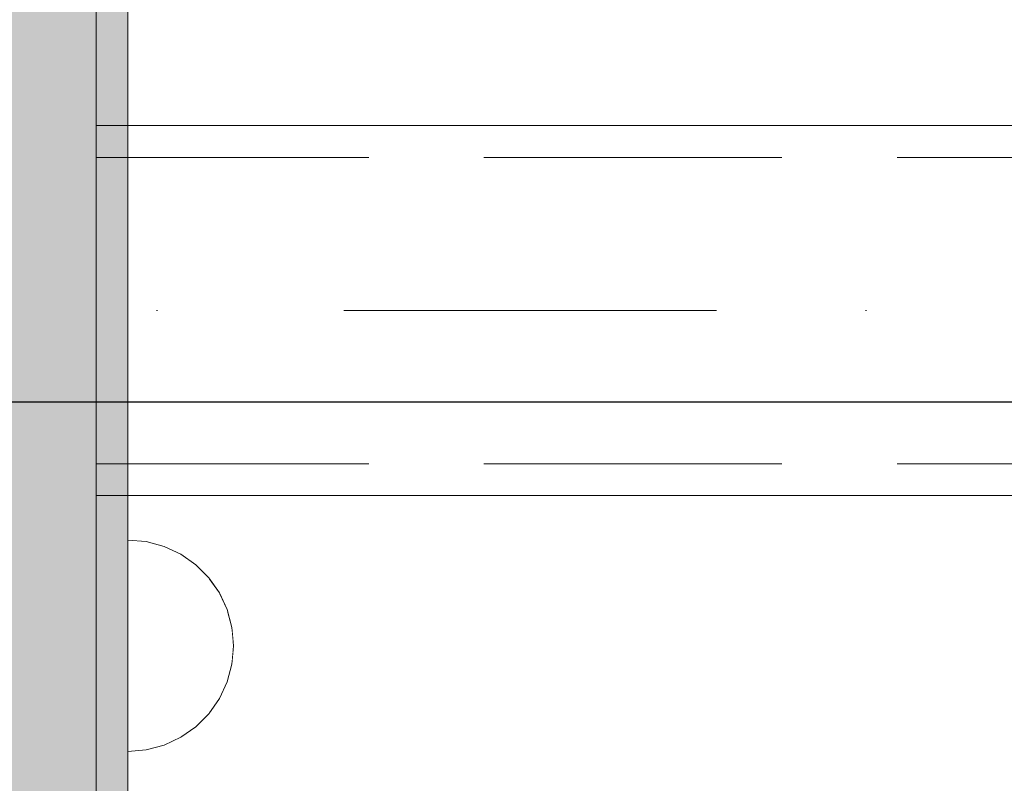
# Model space of a CAD drawing. Units: millimetres. Extents: x -2499 to 30162, y 11490 to 26590.
# Drawn here: x 23658 to 23751, y 22980 to 23052 of the extents above; entities that cross this region are included whole.
import ezdxf

# ---------------------------------------------------------------- set-up
doc = ezdxf.new("R2010")
doc.units = ezdxf.units.MM
doc.header["$MEASUREMENT"] = 0
doc.set_wipeout_variables(frame=1)
for name, pattern in [('Dot & Dashed', [67.027776, 35.277777, -17.638888, 0, -14.111111]), ('Hidden Line', [39.122222, 28.222222, -10.9]), ('Wipeout_Contour', [1000, 0, -1000])]:
    doc.linetypes.add(name, pattern=pattern)
doc.layers.add('0_Pen_No__1', color=7, linetype='Continuous', lineweight=30)
doc.layers.add('A-DIMS_Pen_No__1', color=7, linetype='Continuous', lineweight=30)
for name, color, linetype, lineweight, true_color in [('0_Pen_No__4', 7, 'Continuous', 5, 0x783c00), ('0_Pen_No__64', 7, 'Continuous', 5, 0x636300), ('d_izmeri 0.09_Pen_No__2', 7, 'Continuous', 5, 0x747474), ('d_izmeri 0.09_Pen_No__65', 7, 'Continuous', 5, 0x636300)]:
    doc.layers.add(name, color=color, linetype=linetype, lineweight=lineweight, true_color=true_color)
doc.layers.add('A-DIMS', color=7, linetype='Continuous')
doc.layers.add('d_izmeri 0.09', color=7, linetype='Continuous')
doc.styles.add('GENERATED_STYLE_1', font='Tahoma_1.ttf')
doc.dimstyles.new('GENERATED_STYLE__2', dxfattribs={"dimtxt": 200, "dimasz": 95, "dimexe": 0.18, "dimexo": 10000, "dimgap": 0.09, "dimtad": 1, "dimtih": 1, "dimtoh": 1, "dimdec": 0, "dimzin": 0, "dimdsep": 46, "dimtxsty": 'GENERATED_STYLE_1', "dimblk": 'ARROWHEAD_6', "dimblk1": 'ARROWHEAD_6', "dimblk2": 'ARROWHEAD_6', "dimcen": 0.09, "dimclrd": 7, "dimclre": 7, "dimclrt": 7, "dimadec": 0, "dimazin": 0, "dimtfac": 1, "dimtdec": 4, "dimtmove": 0, "dimatfit": 3, "dimfxl": 1, "dimtolj": 1, "dimtzin": 0, "dimarcsym": 0})

# ---------------------------------------------------------------- blocks, each defined once
blk = doc.blocks.new('JK1_dzelens')
at = {"layer": '0_Pen_No__1', "linetype": 'Continuous'}
blk.add_line((1204.35, 1238.8), (122.893, 1238.8), dxfattribs=at)
blk = doc.blocks.new('Tube 10_2')
at = {"layer": '0_Pen_No__4', "linetype": 'Continuous'}
for p, q in [((730, 17.5), (0, 17.5)), ((730, -17.5), (730, 17.5)), ((0, -17.5), (730, -17.5))]:
    blk.add_line(p, q, dxfattribs=at)
at = {"layer": '0_Pen_No__4', "linetype": 'Hidden Line'}
for p, q in [((0, 14.5), (730, 14.5)), ((0, -14.5), (730, -14.5))]:
    blk.add_line(p, q, dxfattribs=at)
at = {"layer": '0_Pen_No__64', "linetype": 'Dot & Dashed'}
blk.add_line((0, 0), (730, 0), dxfattribs=at)
blk = doc.blocks.new('KE380_deelis')
at = {"layer": 'd_izmeri 0.09_Pen_No__65', "linetype": 'Continuous'}
blk.add_hatch(color=256, dxfattribs=at).paths.add_polyline_path([(400, 0), (400, 46), (-400, 46), (-400, 0)])
blk.add_line((-361.73, 0), (400, 0), dxfattribs=at)
blk = doc.blocks.new('ME_det')
at = {"layer": 'd_izmeri 0.09_Pen_No__2', "linetype": 'Continuous'}
blk.add_hatch(color=256, dxfattribs=at).paths.add_polyline_path([(47.934, 0), (47.934, 3), (-48.016, 3), (-48.016, 0)])
for p, q in [((-48.016, 3), (-47.751, 3)), ((-48.016, 0), (-48.016, 3)), ((-47.751, 3), (-46.964, 3)), ((-46.964, 3), (-45.672, 3)), ((-45.672, 3), (-43.91, 3)), ((-43.91, 3), (-41.719, 3)), ((-41.719, 3), (-41.012, 3)), ((-41.012, 3), (-38.141, 3)), ((-38.141, 3), (-34.895, 3)), ((-34.895, 3), (-31.373, 3)), ((-31.373, 3), (-27.683, 3)), ((-27.683, 3), (-23.935, 3)), ((-23.935, 3), (-20.244, 3)), ((-20.244, 3), (-16.722, 3)), ((-16.722, 3), (-13.477, 3)), ((-13.477, 3), (-10.606, 3)), ((-10.606, 3), (41.72, 3)), ((41.72, 3), (44.128, 3)), ((44.128, 3), (46.002, 3)), ((46.002, 3), (47.283, 3)), ((47.283, 3), (47.934, 3)), ((47.934, 0), (47.934, 3)), ((-10.606, 0), (41.72, 0)), ((41.72, 0), (44.128, 0)), ((44.128, 0), (46.002, 0)), ((46.002, 0), (47.283, 0)), ((47.283, 0), (47.934, 0)), ((-48.016, 0), (-47.751, 0)), ((-47.751, 0), (-46.964, 0)), ((-46.964, 0), (-45.672, 0)), ((-45.672, 0), (-43.91, 0)), ((-43.91, 0), (-41.719, 0)), ((-41.719, 0), (-41.012, 0)), ((-41.012, 0), (-38.141, 0)), ((-38.141, 0), (-34.895, 0)), ((-34.895, 0), (-31.373, 0)), ((-31.373, 0), (-27.683, 0)), ((-27.683, 0), (-23.935, 0)), ((-23.935, 0), (-20.244, 0)), ((-20.244, 0), (-16.722, 0)), ((-16.722, 0), (-13.477, 0)), ((-13.477, 0), (-10.606, 0))]:
    blk.add_line(p, q, dxfattribs=at)
blk = doc.blocks.new('Semisphere 12_3')
at = {"color": 254, "linetype": 'Wipeout_Contour', "lineweight": 0, "ltscale": 30.223318}
blk.add_wipeout([(-9.848, 0), (-10, 0), (-9.848, -0.302)], dxfattribs=at)
at = {"color": 254, "linetype": 'Wipeout_Contour', "lineweight": 0, "ltscale": 30.222232}
blk.add_wipeout([(-9.848, 0.302), (-10, 0), (-9.848, 0)], dxfattribs=at)
at = {"color": 254, "linetype": 'Wipeout_Contour', "lineweight": 0, "ltscale": 30.227626}
blk.add_wipeout([(-9.848, 0.594), (-10, 0), (-9.848, 0.302)], dxfattribs=at)
at = {"color": 254, "linetype": 'Wipeout_Contour', "lineweight": 0, "ltscale": 30.262677}
blk.add_wipeout([(-9.848, 0.868), (-10, 0), (-9.848, 0.594)], dxfattribs=at)
at = {"color": 254, "linetype": 'Wipeout_Contour', "lineweight": 0, "ltscale": 30.310181}
blk.add_wipeout([(-9.848, 1.116), (-10, 0), (-9.848, 0.868)], dxfattribs=at)
at = {"color": 254, "linetype": 'Wipeout_Contour', "lineweight": 0, "ltscale": 30.363874}
blk.add_wipeout([(-9.848, 1.33), (-10, 0), (-9.848, 1.116)], dxfattribs=at)
at = {"color": 254, "linetype": 'Wipeout_Contour', "lineweight": 0, "ltscale": 30.417544}
blk.add_wipeout([(-9.848, 1.504), (-10, 0), (-9.848, 1.33)], dxfattribs=at)
at = {"color": 254, "linetype": 'Wipeout_Contour', "lineweight": 0, "ltscale": 30.465107}
blk.add_wipeout([(-9.848, 1.632), (-10, 0), (-9.848, 1.504)], dxfattribs=at)
at = {"color": 254, "linetype": 'Wipeout_Contour', "lineweight": 0, "ltscale": 30.501267}
blk.add_wipeout([(-9.848, 1.71), (-10, 0), (-9.848, 1.632)], dxfattribs=at)
at = {"color": 254, "linetype": 'Wipeout_Contour', "lineweight": 0, "ltscale": 30.522143}
blk.add_wipeout([(-9.848, 1.736), (-10, 0), (-9.848, 1.71)], dxfattribs=at)
at = {"color": 254, "linetype": 'Wipeout_Contour', "lineweight": 0, "ltscale": 30.521774}
blk.add_wipeout([(-9.848, -1.71), (-10, 0), (-9.848, -1.736)], dxfattribs=at)
at = {"color": 254, "linetype": 'Wipeout_Contour', "lineweight": 0, "ltscale": 30.500221}
blk.add_wipeout([(-9.848, -1.632), (-10, 0), (-9.848, -1.71)], dxfattribs=at)
at = {"color": 254, "linetype": 'Wipeout_Contour', "lineweight": 0, "ltscale": 30.463554}
blk.add_wipeout([(-9.848, -1.504), (-10, 0), (-9.848, -1.632)], dxfattribs=at)
at = {"color": 254, "linetype": 'Wipeout_Contour', "lineweight": 0, "ltscale": 30.41574}
blk.add_wipeout([(-9.848, -1.33), (-10, 0), (-9.848, -1.504)], dxfattribs=at)
at = {"color": 254, "linetype": 'Wipeout_Contour', "lineweight": 0, "ltscale": 30.36212}
blk.add_wipeout([(-9.848, -1.116), (-10, 0), (-9.848, -1.33)], dxfattribs=at)
at = {"color": 254, "linetype": 'Wipeout_Contour', "lineweight": 0, "ltscale": 30.308781}
blk.add_wipeout([(-9.848, -0.868), (-10, 0), (-9.848, -1.116)], dxfattribs=at)
at = {"color": 254, "linetype": 'Wipeout_Contour', "lineweight": 0, "ltscale": 39.996807}
blk.add_wipeout([(-9.397, -3.368), (-9.848, -1.71), (-9.848, -1.736), (-9.397, -3.42)], dxfattribs=at)
at = {"color": 254, "linetype": 'Wipeout_Contour', "lineweight": 0, "ltscale": 30.26189}
blk.add_wipeout([(-9.848, -0.594), (-10, 0), (-9.848, -0.868)], dxfattribs=at)
at = {"color": 254, "linetype": 'Wipeout_Contour', "lineweight": 0, "ltscale": 39.898981}
blk.add_wipeout([(-9.397, -3.214), (-9.848, -1.632), (-9.848, -1.71), (-9.397, -3.368)], dxfattribs=at)
at = {"color": 254, "linetype": 'Wipeout_Contour', "lineweight": 0, "ltscale": 30.227634}
blk.add_wipeout([(-9.848, -0.302), (-10, 0), (-9.848, -0.594)], dxfattribs=at)
at = {"color": 254, "linetype": 'Wipeout_Contour', "lineweight": 0, "ltscale": 39.726733}
blk.add_wipeout([(-9.397, -2.962), (-9.848, -1.504), (-9.848, -1.632), (-9.397, -3.214)], dxfattribs=at)
at = {"color": 254, "linetype": 'Wipeout_Contour', "lineweight": 0, "ltscale": 38.535491}
blk.add_wipeout([(-9.397, 0), (-9.848, 0), (-9.848, -0.302), (-9.397, -0.594)], dxfattribs=at)
at = {"color": 254, "linetype": 'Wipeout_Contour', "lineweight": 0, "ltscale": 39.498863}
blk.add_wipeout([(-9.397, -2.62), (-9.848, -1.33), (-9.848, -1.504), (-9.397, -2.962)], dxfattribs=at)
at = {"color": 254, "linetype": 'Wipeout_Contour', "lineweight": 0, "ltscale": 38.537127}
blk.add_wipeout([(-9.848, 0.302), (-9.848, 0), (-9.397, 0), (-9.397, 0.594)], dxfattribs=at)
at = {"color": 254, "linetype": 'Wipeout_Contour', "lineweight": 0, "ltscale": 39.241345}
blk.add_wipeout([(-9.848, -1.116), (-9.848, -1.33), (-9.397, -2.62), (-9.397, -2.198)], dxfattribs=at)
at = {"color": 254, "linetype": 'Wipeout_Contour', "lineweight": 0, "ltscale": 39.945744}
blk.add_wipeout([(-8.66, -4.924), (-9.397, -3.368), (-9.397, -3.42), (-8.66, -5)], dxfattribs=at)
at = {"color": 254, "linetype": 'Wipeout_Contour', "lineweight": 0, "ltscale": 38.608428}
blk.add_wipeout([(-9.848, 0.594), (-9.848, 0.302), (-9.397, 0.594), (-9.397, 1.17)], dxfattribs=at)
at = {"color": 254, "linetype": 'Wipeout_Contour', "lineweight": 0, "ltscale": 38.984694}
blk.add_wipeout([(-9.848, -0.868), (-9.848, -1.116), (-9.397, -2.198), (-9.397, -1.71)], dxfattribs=at)
at = {"color": 254, "linetype": 'Wipeout_Contour', "lineweight": 0, "ltscale": 39.710457}
blk.add_wipeout([(-8.66, -4.698), (-9.397, -3.214), (-9.397, -3.368), (-8.66, -4.924)], dxfattribs=at)
at = {"color": 254, "linetype": 'Wipeout_Contour', "lineweight": 0, "ltscale": 38.773414}
blk.add_wipeout([(-9.848, 0.868), (-9.848, 0.594), (-9.397, 1.17), (-9.397, 1.71)], dxfattribs=at)
at = {"color": 254, "linetype": 'Wipeout_Contour', "lineweight": 0, "ltscale": 38.760798}
blk.add_wipeout([(-9.397, -1.17), (-9.848, -0.594), (-9.848, -0.868), (-9.397, -1.71)], dxfattribs=at)
at = {"color": 254, "linetype": 'Wipeout_Contour', "lineweight": 0, "ltscale": 39.285755}
blk.add_wipeout([(-9.397, -2.962), (-9.397, -3.214), (-8.66, -4.698), (-8.66, -4.33)], dxfattribs=at)
at = {"color": 254, "linetype": 'Wipeout_Contour', "lineweight": 0, "ltscale": 38.999843}
blk.add_wipeout([(-9.848, 1.116), (-9.848, 0.868), (-9.397, 1.71), (-9.397, 2.198)], dxfattribs=at)
at = {"color": 254, "linetype": 'Wipeout_Contour', "lineweight": 0, "ltscale": 38.600235}
blk.add_wipeout([(-9.848, -0.302), (-9.848, -0.594), (-9.397, -1.17), (-9.397, -0.594)], dxfattribs=at)
at = {"color": 254, "linetype": 'Wipeout_Contour', "lineweight": 0, "ltscale": 38.715649}
blk.add_wipeout([(-9.397, -2.962), (-8.66, -4.33), (-8.66, -3.83), (-9.397, -2.62)], dxfattribs=at)
at = {"color": 254, "linetype": 'Wipeout_Contour', "lineweight": 0, "ltscale": 39.887606}
blk.add_wipeout([(-7.66, -6.33), (-8.66, -4.924), (-8.66, -5), (-7.66, -6.428)], dxfattribs=at)
at = {"color": 254, "linetype": 'Wipeout_Contour', "lineweight": 0, "ltscale": 39.257089}
blk.add_wipeout([(-9.848, 1.33), (-9.848, 1.116), (-9.397, 2.198), (-9.397, 2.62)], dxfattribs=at)
at = {"color": 254, "linetype": 'Wipeout_Contour', "lineweight": 0, "ltscale": 36.199238}
blk.add_wipeout([(-8.66, 0), (-9.397, 0), (-9.397, -0.594), (-8.66, -0.868)], dxfattribs=at)
at = {"color": 254, "linetype": 'Wipeout_Contour', "lineweight": 0, "ltscale": 38.06299}
blk.add_wipeout([(-8.66, -3.214), (-9.397, -2.198), (-9.397, -2.62), (-8.66, -3.83)], dxfattribs=at)
at = {"color": 254, "linetype": 'Wipeout_Contour', "lineweight": 0, "ltscale": 39.468695}
blk.add_wipeout([(-7.66, -6.04), (-8.66, -4.698), (-8.66, -4.924), (-7.66, -6.33)], dxfattribs=at)
at = {"color": 254, "linetype": 'Wipeout_Contour', "lineweight": 0, "ltscale": 39.513346}
blk.add_wipeout([(-9.397, 2.962), (-9.848, 1.504), (-9.848, 1.33), (-9.397, 2.62)], dxfattribs=at)
at = {"color": 254, "linetype": 'Wipeout_Contour', "lineweight": 0, "ltscale": 37.404428}
blk.add_wipeout([(-8.66, -2.5), (-9.397, -1.71), (-9.397, -2.198), (-8.66, -3.214)], dxfattribs=at)
at = {"color": 254, "linetype": 'Wipeout_Contour', "lineweight": 0, "ltscale": 38.69928}
blk.add_wipeout([(-8.66, -4.698), (-7.66, -6.04), (-7.66, -5.567), (-8.66, -4.33)], dxfattribs=at)
at = {"color": 254, "linetype": 'Wipeout_Contour', "lineweight": 0, "ltscale": 39.738348}
blk.add_wipeout([(-9.397, 3.214), (-9.848, 1.632), (-9.848, 1.504), (-9.397, 2.962)], dxfattribs=at)
at = {"color": 254, "linetype": 'Wipeout_Contour', "lineweight": 0, "ltscale": 36.208681}
blk.add_wipeout([(-8.66, 0.868), (-9.397, 0.594), (-9.397, 0), (-8.66, 0)], dxfattribs=at)
at = {"color": 254, "linetype": 'Wipeout_Contour', "lineweight": 0, "ltscale": 36.822946}
blk.add_wipeout([(-8.66, -1.71), (-9.397, -1.17), (-9.397, -1.71), (-8.66, -2.5)], dxfattribs=at)
at = {"color": 254, "linetype": 'Wipeout_Contour', "lineweight": 0, "ltscale": 37.651071}
blk.add_wipeout([(-7.66, -4.924), (-8.66, -3.83), (-8.66, -4.33), (-7.66, -5.567)], dxfattribs=at)
at = {"color": 254, "linetype": 'Wipeout_Contour', "lineweight": 0, "ltscale": 39.82943}
blk.add_wipeout([(-7.66, -6.428), (-6.428, -7.66), (-6.428, -7.544), (-7.66, -6.33)], dxfattribs=at)
at = {"color": 254, "linetype": 'Wipeout_Contour', "lineweight": 0, "ltscale": 39.906491}
blk.add_wipeout([(-9.397, 3.368), (-9.848, 1.71), (-9.848, 1.632), (-9.397, 3.214)], dxfattribs=at)
at = {"color": 254, "linetype": 'Wipeout_Contour', "lineweight": 0, "ltscale": 36.398384}
blk.add_wipeout([(-8.66, -0.868), (-9.397, -0.594), (-9.397, -1.17), (-8.66, -1.71)], dxfattribs=at)
at = {"color": 254, "linetype": 'Wipeout_Contour', "lineweight": 0, "ltscale": 36.431105}
blk.add_wipeout([(-7.66, -4.132), (-8.66, -3.214), (-8.66, -3.83), (-7.66, -4.924)], dxfattribs=at)
at = {"color": 254, "linetype": 'Wipeout_Contour', "lineweight": 0, "ltscale": 39.202303}
blk.add_wipeout([(-7.66, -6.04), (-7.66, -6.33), (-6.428, -7.544), (-6.428, -7.198)], dxfattribs=at)
at = {"layer": '0_Pen_No__4', "linetype": 'Continuous'}
for p, q in [((-10, 0), (-9.848, -1.736)), ((-9.848, -1.736), (-9.397, -3.42))]:
    blk.add_line(p, q, dxfattribs=at)
at = {"color": 254, "linetype": 'Wipeout_Contour', "lineweight": 0, "ltscale": 39.999414}
blk.add_wipeout([(-9.397, 3.42), (-9.848, 1.736), (-9.848, 1.71), (-9.397, 3.368)], dxfattribs=at)
at = {"color": 254, "linetype": 'Wipeout_Contour', "lineweight": 0, "ltscale": 32.788414}
blk.add_wipeout([(-8.66, 0), (-8.66, -0.868), (-7.66, -1.116), (-7.66, 0)], dxfattribs=at)
at = {"color": 254, "linetype": 'Wipeout_Contour', "lineweight": 0, "ltscale": 35.177319}
blk.add_wipeout([(-7.66, -3.214), (-8.66, -2.5), (-8.66, -3.214), (-7.66, -4.132)], dxfattribs=at)
at = {"color": 254, "linetype": 'Wipeout_Contour', "lineweight": 0, "ltscale": 38.033095}
blk.add_wipeout([(-7.66, -6.04), (-6.428, -7.198), (-6.428, -6.634), (-7.66, -5.567)], dxfattribs=at)
at = {"color": 254, "linetype": 'Wipeout_Contour', "lineweight": 0, "ltscale": 36.427528}
blk.add_wipeout([(-8.66, 1.71), (-9.397, 1.17), (-9.397, 0.594), (-8.66, 0.868)], dxfattribs=at)
at = {"color": 254, "linetype": 'Wipeout_Contour', "lineweight": 0, "ltscale": 34.048695}
blk.add_wipeout([(-8.66, -2.5), (-7.66, -3.214), (-7.66, -2.198), (-8.66, -1.71)], dxfattribs=at)
at = {"color": 254, "linetype": 'Wipeout_Contour', "lineweight": 0, "ltscale": 36.414344}
blk.add_wipeout([(-7.66, -5.567), (-6.428, -6.634), (-6.428, -5.868), (-7.66, -4.924)], dxfattribs=at)
at = {"color": 254, "linetype": 'Wipeout_Contour', "lineweight": 0, "ltscale": 39.778543}
blk.add_wipeout([(-5, -8.529), (-6.428, -7.544), (-6.428, -7.66), (-5, -8.66)], dxfattribs=at)
at = {"layer": '0_Pen_No__4', "linetype": 'Continuous'}
blk.add_line((-9.397, -3.42), (-8.66, -5), dxfattribs=at)
at = {"color": 254, "linetype": 'Wipeout_Contour', "lineweight": 0, "ltscale": 36.8648}
blk.add_wipeout([(-8.66, 2.5), (-9.397, 1.71), (-9.397, 1.17), (-8.66, 1.71)], dxfattribs=at)
at = {"color": 254, "linetype": 'Wipeout_Contour', "lineweight": 0, "ltscale": 33.206735}
blk.add_wipeout([(-7.66, -1.116), (-8.66, -0.868), (-8.66, -1.71), (-7.66, -2.198)], dxfattribs=at)
at = {"color": 254, "linetype": 'Wipeout_Contour', "lineweight": 0, "ltscale": 34.491571}
blk.add_wipeout([(-7.66, -4.132), (-7.66, -4.924), (-6.428, -5.868), (-6.428, -4.924)], dxfattribs=at)
at = {"color": 254, "linetype": 'Wipeout_Contour', "lineweight": 0, "ltscale": 38.944423}
blk.add_wipeout([(-6.428, -7.544), (-5, -8.529), (-5, -8.138), (-6.428, -7.198)], dxfattribs=at)
at = {"color": 254, "linetype": 'Wipeout_Contour', "lineweight": 0, "ltscale": 37.452169}
blk.add_wipeout([(-8.66, 3.214), (-9.397, 2.198), (-9.397, 1.71), (-8.66, 2.5)], dxfattribs=at)
at = {"color": 254, "linetype": 'Wipeout_Contour', "lineweight": 0, "ltscale": 32.813081}
blk.add_wipeout([(-8.66, 0.868), (-8.66, 0), (-7.66, 0), (-7.66, 1.116)], dxfattribs=at)
at = {"color": 254, "linetype": 'Wipeout_Contour', "lineweight": 0, "ltscale": 32.465674}
blk.add_wipeout([(-6.428, -3.83), (-7.66, -3.214), (-7.66, -4.132), (-6.428, -4.924)], dxfattribs=at)
at = {"color": 254, "linetype": 'Wipeout_Contour', "lineweight": 0, "ltscale": 37.367592}
blk.add_wipeout([(-5, -7.5), (-6.428, -6.634), (-6.428, -7.198), (-5, -8.138)], dxfattribs=at)
at = {"layer": '0_Pen_No__4', "linetype": 'Continuous'}
blk.add_line((-8.66, -5), (-7.66, -6.428), dxfattribs=at)
at = {"color": 254, "linetype": 'Wipeout_Contour', "lineweight": 0, "ltscale": 38.11039}
blk.add_wipeout([(-8.66, 3.83), (-9.397, 2.62), (-9.397, 2.198), (-8.66, 3.214)], dxfattribs=at)
at = {"color": 254, "linetype": 'Wipeout_Contour', "lineweight": 0, "ltscale": 28.413796}
blk.add_wipeout([(-7.66, -1.116), (-6.428, -1.33), (-6.428, 0), (-7.66, 0)], dxfattribs=at)
at = {"color": 254, "linetype": 'Wipeout_Contour', "lineweight": 0, "ltscale": 30.590718}
blk.add_wipeout([(-7.66, -3.214), (-6.428, -3.83), (-6.428, -2.62), (-7.66, -2.198)], dxfattribs=at)
at = {"color": 254, "linetype": 'Wipeout_Contour', "lineweight": 0, "ltscale": 35.147709}
blk.add_wipeout([(-5, -6.634), (-6.428, -5.868), (-6.428, -6.634), (-5, -7.5)], dxfattribs=at)
at = {"color": 254, "linetype": 'Wipeout_Contour', "lineweight": 0, "ltscale": 39.741591}
blk.add_wipeout([(-3.42, -9.254), (-5, -8.529), (-5, -8.66), (-3.42, -9.397)], dxfattribs=at)
at = {"layer": '0_Pen_No__4', "linetype": 'Continuous'}
blk.add_line((-10, 0), (-9.848, 1.736), dxfattribs=at)
at = {"color": 254, "linetype": 'Wipeout_Contour', "lineweight": 0, "ltscale": 38.757601}
blk.add_wipeout([(-9.397, 2.962), (-9.397, 2.62), (-8.66, 3.83), (-8.66, 4.33)], dxfattribs=at)
at = {"color": 254, "linetype": 'Wipeout_Contour', "lineweight": 0, "ltscale": 29.152657}
blk.add_wipeout([(-7.66, -2.198), (-6.428, -2.62), (-6.428, -1.33), (-7.66, -1.116)], dxfattribs=at)
at = {"color": 254, "linetype": 'Wipeout_Contour', "lineweight": 0, "ltscale": 32.448564}
blk.add_wipeout([(-6.428, -4.924), (-6.428, -5.868), (-5, -6.634), (-5, -5.567)], dxfattribs=at)
at = {"color": 254, "linetype": 'Wipeout_Contour', "lineweight": 0, "ltscale": 38.728602}
blk.add_wipeout([(-5, -8.138), (-5, -8.529), (-3.42, -9.254), (-3.42, -8.83)], dxfattribs=at)
at = {"layer": '0_Pen_No__4', "linetype": 'Continuous'}
blk.add_line((-7.66, -6.428), (-6.428, -7.66), dxfattribs=at)
at = {"color": 254, "linetype": 'Wipeout_Contour', "lineweight": 0, "ltscale": 39.318452}
blk.add_wipeout([(-9.397, 3.214), (-9.397, 2.962), (-8.66, 4.33), (-8.66, 4.698)], dxfattribs=at)
at = {"color": 254, "linetype": 'Wipeout_Contour', "lineweight": 0, "ltscale": 33.27588}
blk.add_wipeout([(-8.66, 1.71), (-8.66, 0.868), (-7.66, 1.116), (-7.66, 2.198)], dxfattribs=at)
at = {"color": 254, "linetype": 'Wipeout_Contour', "lineweight": 0, "ltscale": 29.512939}
blk.add_wipeout([(-5, -4.33), (-6.428, -3.83), (-6.428, -4.924), (-5, -5.567)], dxfattribs=at)
at = {"color": 254, "linetype": 'Wipeout_Contour', "lineweight": 0, "ltscale": 36.789131}
blk.add_wipeout([(-3.42, -8.138), (-5, -7.5), (-5, -8.138), (-3.42, -8.83)], dxfattribs=at)
at = {"color": 254, "linetype": 'Wipeout_Contour', "lineweight": 0, "ltscale": 39.731269}
blk.add_wipeout([(-8.66, 4.924), (-9.397, 3.368), (-9.397, 3.214), (-8.66, 4.698)], dxfattribs=at)
at = {"color": 254, "linetype": 'Wipeout_Contour', "lineweight": 0, "ltscale": 26.685546}
blk.add_wipeout([(-5, -2.962), (-6.428, -2.62), (-6.428, -3.83), (-5, -4.33)], dxfattribs=at)
at = {"color": 254, "linetype": 'Wipeout_Contour', "lineweight": 0, "ltscale": 34.015485}
blk.add_wipeout([(-5, -7.5), (-3.42, -8.138), (-3.42, -7.198), (-5, -6.634)], dxfattribs=at)
at = {"color": 254, "linetype": 'Wipeout_Contour', "lineweight": 0, "ltscale": 39.723863}
blk.add_wipeout([(-1.736, -9.698), (-3.42, -9.254), (-3.42, -9.397), (-1.736, -9.848)], dxfattribs=at)
at = {"color": 254, "linetype": 'Wipeout_Contour', "lineweight": 0, "ltscale": 39.952963}
blk.add_wipeout([(-8.66, 5), (-9.397, 3.42), (-9.397, 3.368), (-8.66, 4.924)], dxfattribs=at)
at = {"color": 254, "linetype": 'Wipeout_Contour', "lineweight": 0, "ltscale": 30.562517}
blk.add_wipeout([(-3.42, -6.04), (-5, -5.567), (-5, -6.634), (-3.42, -7.198)], dxfattribs=at)
at = {"color": 254, "linetype": 'Wipeout_Contour', "lineweight": 0, "ltscale": 38.584515}
blk.add_wipeout([(-3.42, -8.83), (-3.42, -9.254), (-1.736, -9.698), (-1.736, -9.254)], dxfattribs=at)
at = {"layer": '0_Pen_No__4', "linetype": 'Continuous'}
for p, q in [((-9.848, 1.736), (-9.397, 3.42)), ((-6.428, -7.66), (-5, -8.66))]:
    blk.add_line(p, q, dxfattribs=at)
at = {"color": 254, "linetype": 'Wipeout_Contour', "lineweight": 0, "ltscale": 34.14378}
blk.add_wipeout([(-8.66, 2.5), (-8.66, 1.71), (-7.66, 2.198), (-7.66, 3.214)], dxfattribs=at)
at = {"color": 254, "linetype": 'Wipeout_Contour', "lineweight": 0, "ltscale": 26.668421}
blk.add_wipeout([(-3.42, -4.698), (-5, -4.33), (-5, -5.567), (-3.42, -6.04)], dxfattribs=at)
at = {"color": 254, "linetype": 'Wipeout_Contour', "lineweight": 0, "ltscale": 36.37782}
blk.add_wipeout([(-1.736, -8.529), (-3.42, -8.138), (-3.42, -8.83), (-1.736, -9.254)], dxfattribs=at)
at = {"color": 254, "linetype": 'Wipeout_Contour', "lineweight": 0, "ltscale": 35.280535}
blk.add_wipeout([(-7.66, 4.132), (-8.66, 3.214), (-8.66, 2.5), (-7.66, 3.214)], dxfattribs=at)
at = {"color": 254, "linetype": 'Wipeout_Contour', "lineweight": 0, "ltscale": 28.466996}
blk.add_wipeout([(-7.66, 0), (-6.428, 0), (-6.428, 1.33), (-7.66, 1.116)], dxfattribs=at)
at = {"color": 254, "linetype": 'Wipeout_Contour', "lineweight": 0, "ltscale": 33.182373}
blk.add_wipeout([(-3.42, -8.138), (-1.736, -8.529), (-1.736, -7.544), (-3.42, -7.198)], dxfattribs=at)
at = {"color": 254, "linetype": 'Wipeout_Contour', "lineweight": 0, "ltscale": 39.730279}
blk.add_wipeout([(0, -9.848), (-1.736, -9.698), (-1.736, -9.848), (0, -10)], dxfattribs=at)
at = {"layer": '0_Pen_No__4', "linetype": 'Continuous'}
blk.add_line((-5, -8.66), (-3.42, -9.397), dxfattribs=at)
at = {"color": 254, "linetype": 'Wipeout_Contour', "lineweight": 0, "ltscale": 36.528615}
blk.add_wipeout([(-7.66, 4.924), (-8.66, 3.83), (-8.66, 3.214), (-7.66, 4.132)], dxfattribs=at)
at = {"color": 254, "linetype": 'Wipeout_Contour', "lineweight": 0, "ltscale": 29.29324}
blk.add_wipeout([(-7.66, 1.116), (-6.428, 1.33), (-6.428, 2.62), (-7.66, 2.198)], dxfattribs=at)
at = {"color": 254, "linetype": 'Wipeout_Contour', "lineweight": 0, "ltscale": 23.224442}
blk.add_wipeout([(-5, 0), (-6.428, 0), (-6.428, -1.33), (-5, -1.504)], dxfattribs=at)
at = {"color": 254, "linetype": 'Wipeout_Contour', "lineweight": 0, "ltscale": 29.126952}
blk.add_wipeout([(-1.736, -6.33), (-3.42, -6.04), (-3.42, -7.198), (-1.736, -7.544)], dxfattribs=at)
at = {"color": 254, "linetype": 'Wipeout_Contour', "lineweight": 0, "ltscale": 38.535616}
blk.add_wipeout([(-1.736, -9.698), (0, -9.848), (0, -9.397), (-1.736, -9.254)], dxfattribs=at)
at = {"color": 254, "linetype": 'Wipeout_Contour', "lineweight": 0, "ltscale": 37.733776}
blk.add_wipeout([(-7.66, 5.567), (-8.66, 4.33), (-8.66, 3.83), (-7.66, 4.924)], dxfattribs=at)
at = {"color": 254, "linetype": 'Wipeout_Contour', "lineweight": 0, "ltscale": 23.334473}
blk.add_wipeout([(-5, 1.504), (-6.428, 1.33), (-6.428, 0), (-5, 0)], dxfattribs=at)
at = {"color": 254, "linetype": 'Wipeout_Contour', "lineweight": 0, "ltscale": 24.424197}
blk.add_wipeout([(-5, -1.504), (-6.428, -1.33), (-6.428, -2.62), (-5, -2.962)], dxfattribs=at)
at = {"color": 254, "linetype": 'Wipeout_Contour', "lineweight": 0, "ltscale": 36.195184}
blk.add_wipeout([(0, -8.66), (-1.736, -8.529), (-1.736, -9.254), (0, -9.397)], dxfattribs=at)
at = {"layer": '0_Pen_No__4', "linetype": 'Continuous'}
for p, q in [((-3.42, -9.397), (-1.736, -9.848)), ((-1.736, -9.848), (0, -10)), ((0, -9.848), (0, -9.397)), ((0, -10), (0, -9.848))]:
    blk.add_line(p, q, dxfattribs=at)
at = {"color": 254, "linetype": 'Wipeout_Contour', "lineweight": 0, "ltscale": 38.761814}
blk.add_wipeout([(-8.66, 4.698), (-8.66, 4.33), (-7.66, 5.567), (-7.66, 6.04)], dxfattribs=at)
at = {"color": 254, "linetype": 'Wipeout_Contour', "lineweight": 0, "ltscale": 30.772107}
blk.add_wipeout([(-7.66, 2.198), (-6.428, 2.62), (-6.428, 3.83), (-7.66, 3.214)], dxfattribs=at)
at = {"color": 254, "linetype": 'Wipeout_Contour', "lineweight": 0, "ltscale": 17.416368}
blk.add_wipeout([(-3.42, 0), (-5, 0), (-5, -1.504), (-3.42, -1.632)], dxfattribs=at)
at = {"color": 254, "linetype": 'Wipeout_Contour', "lineweight": 0, "ltscale": 22.708298}
blk.add_wipeout([(-3.42, -3.214), (-5, -2.962), (-5, -4.33), (-3.42, -4.698)], dxfattribs=at)
at = {"color": 254, "linetype": 'Wipeout_Contour', "lineweight": 0, "ltscale": 32.781127}
blk.add_wipeout([(-1.736, -7.544), (-1.736, -8.529), (0, -8.66), (0, -7.66)], dxfattribs=at)
at = {"layer": '0_Pen_No__4', "linetype": 'Continuous'}
blk.add_line((0, -9.397), (0, -8.66), dxfattribs=at)
at = {"color": 254, "linetype": 'Wipeout_Contour', "lineweight": 0, "ltscale": 39.507915}
blk.add_wipeout([(-7.66, 6.33), (-8.66, 4.924), (-8.66, 4.698), (-7.66, 6.04)], dxfattribs=at)
at = {"color": 254, "linetype": 'Wipeout_Contour', "lineweight": 0, "ltscale": 19.309563}
blk.add_wipeout([(-3.42, -1.632), (-5, -1.504), (-5, -2.962), (-3.42, -3.214)], dxfattribs=at)
at = {"color": 254, "linetype": 'Wipeout_Contour', "lineweight": 0, "ltscale": 24.40066}
blk.add_wipeout([(-1.736, -4.924), (-3.42, -4.698), (-3.42, -6.04), (-1.736, -6.33)], dxfattribs=at)
at = {"color": 254, "linetype": 'Wipeout_Contour', "lineweight": 0, "ltscale": 39.901258}
blk.add_wipeout([(-7.66, 6.428), (-8.66, 5), (-8.66, 4.924), (-7.66, 6.33)], dxfattribs=at)
at = {"color": 254, "linetype": 'Wipeout_Contour', "lineweight": 0, "ltscale": 19.293756}
blk.add_wipeout([(-1.736, -3.368), (-3.42, -3.214), (-3.42, -4.698), (-1.736, -4.924)], dxfattribs=at)
at = {"color": 254, "linetype": 'Wipeout_Contour', "lineweight": 0, "ltscale": 28.404392}
blk.add_wipeout([(0, -6.428), (-1.736, -6.33), (-1.736, -7.544), (0, -7.66)], dxfattribs=at)
at = {"layer": '0_Pen_No__4', "linetype": 'Continuous'}
for p, q in [((-9.397, 3.42), (-8.66, 5)), ((0, -8.66), (0, -7.66))]:
    blk.add_line(p, q, dxfattribs=at)
at = {"color": 254, "linetype": 'Wipeout_Contour', "lineweight": 0, "ltscale": 32.648679}
blk.add_wipeout([(-7.66, 3.214), (-6.428, 3.83), (-6.428, 4.924), (-7.66, 4.132)], dxfattribs=at)
at = {"color": 254, "linetype": 'Wipeout_Contour', "lineweight": 0, "ltscale": 23.213906}
blk.add_wipeout([(0, -5), (-1.736, -4.924), (-1.736, -6.33), (0, -6.428)], dxfattribs=at)
at = {"layer": '0_Pen_No__4', "linetype": 'Continuous'}
blk.add_line((0, -7.66), (0, -6.428), dxfattribs=at)
at = {"color": 254, "linetype": 'Wipeout_Contour', "lineweight": 0, "ltscale": 34.653145}
blk.add_wipeout([(-7.66, 4.132), (-6.428, 4.924), (-6.428, 5.868), (-7.66, 4.924)], dxfattribs=at)
at = {"color": 254, "linetype": 'Wipeout_Contour', "lineweight": 0, "ltscale": 24.692455}
blk.add_wipeout([(-5, 2.962), (-6.428, 2.62), (-6.428, 1.33), (-5, 1.504)], dxfattribs=at)
at = {"color": 254, "linetype": 'Wipeout_Contour', "lineweight": 0, "ltscale": 36.544316}
blk.add_wipeout([(-7.66, 4.924), (-6.428, 5.868), (-6.428, 6.634), (-7.66, 5.567)], dxfattribs=at)
at = {"color": 254, "linetype": 'Wipeout_Contour', "lineweight": 0, "ltscale": 26.994901}
blk.add_wipeout([(-5, 4.33), (-6.428, 3.83), (-6.428, 2.62), (-5, 2.962)], dxfattribs=at)
at = {"color": 254, "linetype": 'Wipeout_Contour', "lineweight": 0, "ltscale": 17.655103}
blk.add_wipeout([(-3.42, 1.632), (-5, 1.504), (-5, 0), (-3.42, 0)], dxfattribs=at)
at = {"color": 254, "linetype": 'Wipeout_Contour', "lineweight": 0, "ltscale": 38.128066}
blk.add_wipeout([(-7.66, 5.567), (-6.428, 6.634), (-6.428, 7.198), (-7.66, 6.04)], dxfattribs=at)
at = {"color": 254, "linetype": 'Wipeout_Contour', "lineweight": 0, "ltscale": 19.806141}
blk.add_wipeout([(-3.42, 3.214), (-5, 2.962), (-5, 1.504), (-3.42, 1.632)], dxfattribs=at)
at = {"color": 254, "linetype": 'Wipeout_Contour', "lineweight": 0, "ltscale": 11.29426}
blk.add_wipeout([(-1.736, 0), (-3.42, 0), (-3.42, -1.632), (-1.736, -1.71)], dxfattribs=at)
at = {"color": 254, "linetype": 'Wipeout_Contour', "lineweight": 0, "ltscale": 39.261082}
blk.add_wipeout([(-6.428, 7.544), (-7.66, 6.33), (-7.66, 6.04), (-6.428, 7.198)], dxfattribs=at)
at = {"color": 254, "linetype": 'Wipeout_Contour', "lineweight": 0, "ltscale": 29.791922}
blk.add_wipeout([(-5, 5.567), (-6.428, 4.924), (-6.428, 3.83), (-5, 4.33)], dxfattribs=at)
at = {"color": 254, "linetype": 'Wipeout_Contour', "lineweight": 0, "ltscale": 11.868092}
blk.add_wipeout([(-1.736, 1.71), (-3.42, 1.632), (-3.42, 0), (-1.736, 0)], dxfattribs=at)
at = {"color": 254, "linetype": 'Wipeout_Contour', "lineweight": 0, "ltscale": 14.36687}
blk.add_wipeout([(-1.736, -1.71), (-3.42, -1.632), (-3.42, -3.214), (-1.736, -3.368)], dxfattribs=at)
at = {"color": 254, "linetype": 'Wipeout_Contour', "lineweight": 0, "ltscale": 39.850096}
blk.add_wipeout([(-7.66, 6.33), (-6.428, 7.544), (-6.428, 7.66), (-7.66, 6.428)], dxfattribs=at)
at = {"color": 254, "linetype": 'Wipeout_Contour', "lineweight": 0, "ltscale": 6.513249}
blk.add_wipeout([(0, 0), (-1.736, 0), (-1.736, -1.71), (0, -1.736)], dxfattribs=at)
at = {"color": 254, "linetype": 'Wipeout_Contour', "lineweight": 0, "ltscale": 17.40581}
blk.add_wipeout([(0, -3.42), (-1.736, -3.368), (-1.736, -4.924), (0, -5)], dxfattribs=at)
at = {"layer": '0_Pen_No__4', "linetype": 'Continuous'}
for p, q in [((-8.66, 5), (-7.66, 6.428)), ((0, -6.428), (0, -5))]:
    blk.add_line(p, q, dxfattribs=at)
at = {"color": 254, "linetype": 'Wipeout_Contour', "lineweight": 0, "ltscale": 32.673771}
blk.add_wipeout([(-6.428, 5.868), (-6.428, 4.924), (-5, 5.567), (-5, 6.634)], dxfattribs=at)
at = {"color": 254, "linetype": 'Wipeout_Contour', "lineweight": 0, "ltscale": 11.285893}
blk.add_wipeout([(0, -1.736), (-1.736, -1.71), (-1.736, -3.368), (0, -3.42)], dxfattribs=at)
at = {"layer": '0_Pen_No__4', "linetype": 'Continuous'}
for p, q in [((0, -3.42), (0, -1.736)), ((0, -5), (0, -3.42))]:
    blk.add_line(p, q, dxfattribs=at)
at = {"color": 254, "linetype": 'Wipeout_Contour', "lineweight": 0, "ltscale": 35.318086}
blk.add_wipeout([(-5, 7.5), (-6.428, 6.634), (-6.428, 5.868), (-5, 6.634)], dxfattribs=at)
at = {"color": 254, "linetype": 'Wipeout_Contour', "lineweight": 0, "ltscale": 23.174553}
blk.add_wipeout([(-3.42, 4.698), (-5, 4.33), (-5, 2.962), (-3.42, 3.214)], dxfattribs=at)
at = {"color": 254, "linetype": 'Wipeout_Contour', "lineweight": 0, "ltscale": 37.487942}
blk.add_wipeout([(-5, 8.138), (-6.428, 7.198), (-6.428, 6.634), (-5, 7.5)], dxfattribs=at)
at = {"color": 254, "linetype": 'Wipeout_Contour', "lineweight": 0, "ltscale": 27.025694}
blk.add_wipeout([(-3.42, 6.04), (-5, 5.567), (-5, 4.33), (-3.42, 4.698)], dxfattribs=at)
at = {"color": 254, "linetype": 'Wipeout_Contour', "lineweight": 0, "ltscale": 15.200423}
blk.add_wipeout([(-1.736, 3.368), (-3.42, 3.214), (-3.42, 1.632), (-1.736, 1.71)], dxfattribs=at)
at = {"color": 254, "linetype": 'Wipeout_Contour', "lineweight": 0, "ltscale": 39.018372}
blk.add_wipeout([(-6.428, 7.198), (-5, 8.138), (-5, 8.529), (-6.428, 7.544)], dxfattribs=at)
at = {"color": 254, "linetype": 'Wipeout_Contour', "lineweight": 0, "ltscale": 19.836951}
blk.add_wipeout([(-1.736, 4.924), (-3.42, 4.698), (-3.42, 3.214), (-1.736, 3.368)], dxfattribs=at)
at = {"color": 254, "linetype": 'Wipeout_Contour', "lineweight": 0, "ltscale": 7.005762}
blk.add_wipeout([(0, 1.736), (-1.736, 1.71), (-1.736, 0), (0, 0)], dxfattribs=at)
at = {"layer": '0_Pen_No__4', "linetype": 'Continuous'}
blk.add_line((0, -1.736), (0, 0), dxfattribs=at)
at = {"color": 254, "linetype": 'Wipeout_Contour', "lineweight": 0, "ltscale": 39.805116}
blk.add_wipeout([(-5, 8.66), (-6.428, 7.66), (-6.428, 7.544), (-5, 8.529)], dxfattribs=at)
at = {"color": 254, "linetype": 'Wipeout_Contour', "lineweight": 0, "ltscale": 11.887171}
blk.add_wipeout([(0, 3.42), (-1.736, 3.368), (-1.736, 1.71), (0, 1.736)], dxfattribs=at)
at = {"layer": '0_Pen_No__4', "linetype": 'Continuous'}
for p, q in [((-7.66, 6.428), (-6.428, 7.66)), ((0, 0), (0, 1.736))]:
    blk.add_line(p, q, dxfattribs=at)
at = {"color": 254, "linetype": 'Wipeout_Contour', "lineweight": 0, "ltscale": 30.821817}
blk.add_wipeout([(-3.42, 7.198), (-5, 6.634), (-5, 5.567), (-3.42, 6.04)], dxfattribs=at)
at = {"color": 254, "linetype": 'Wipeout_Contour', "lineweight": 0, "ltscale": 34.200048}
blk.add_wipeout([(-3.42, 8.138), (-5, 7.5), (-5, 6.634), (-3.42, 7.198)], dxfattribs=at)
at = {"color": 254, "linetype": 'Wipeout_Contour', "lineweight": 0, "ltscale": 36.916234}
blk.add_wipeout([(-3.42, 8.83), (-5, 8.138), (-5, 7.5), (-3.42, 8.138)], dxfattribs=at)
at = {"color": 254, "linetype": 'Wipeout_Contour', "lineweight": 0, "ltscale": 24.742129}
blk.add_wipeout([(-1.736, 6.33), (-3.42, 6.04), (-3.42, 4.698), (-1.736, 4.924)], dxfattribs=at)
at = {"color": 254, "linetype": 'Wipeout_Contour', "lineweight": 0, "ltscale": 38.807251}
blk.add_wipeout([(-5, 8.138), (-3.42, 8.83), (-3.42, 9.254), (-5, 8.529)], dxfattribs=at)
at = {"color": 254, "linetype": 'Wipeout_Contour', "lineweight": 0, "ltscale": 29.351069}
blk.add_wipeout([(-1.736, 7.544), (-3.42, 7.198), (-3.42, 6.04), (-1.736, 6.33)], dxfattribs=at)
at = {"color": 254, "linetype": 'Wipeout_Contour', "lineweight": 0, "ltscale": 17.68415}
blk.add_wipeout([(0, 5), (-1.736, 4.924), (-1.736, 3.368), (0, 3.42)], dxfattribs=at)
at = {"layer": '0_Pen_No__4', "linetype": 'Continuous'}
blk.add_line((0, 1.736), (0, 3.42), dxfattribs=at)
at = {"color": 254, "linetype": 'Wipeout_Contour', "lineweight": 0, "ltscale": 39.771176}
blk.add_wipeout([(-3.42, 9.397), (-5, 8.66), (-5, 8.529), (-3.42, 9.254)], dxfattribs=at)
at = {"color": 254, "linetype": 'Wipeout_Contour', "lineweight": 0, "ltscale": 23.366052}
blk.add_wipeout([(0, 6.428), (-1.736, 6.33), (-1.736, 4.924), (0, 5)], dxfattribs=at)
at = {"layer": '0_Pen_No__4', "linetype": 'Continuous'}
for p, q in [((-6.428, 7.66), (-5, 8.66)), ((0, 3.42), (0, 5))]:
    blk.add_line(p, q, dxfattribs=at)
at = {"color": 254, "linetype": 'Wipeout_Contour', "lineweight": 0, "ltscale": 33.334994}
blk.add_wipeout([(-3.42, 7.198), (-1.736, 7.544), (-1.736, 8.529), (-3.42, 8.138)], dxfattribs=at)
at = {"color": 254, "linetype": 'Wipeout_Contour', "lineweight": 0, "ltscale": 36.482457}
blk.add_wipeout([(-1.736, 9.254), (-3.42, 8.83), (-3.42, 8.138), (-1.736, 8.529)], dxfattribs=at)
at = {"color": 254, "linetype": 'Wipeout_Contour', "lineweight": 0, "ltscale": 28.499147}
blk.add_wipeout([(0, 7.66), (-1.736, 7.544), (-1.736, 6.33), (0, 6.428)], dxfattribs=at)
at = {"layer": '0_Pen_No__4', "linetype": 'Continuous'}
blk.add_line((0, 5), (0, 6.428), dxfattribs=at)
at = {"color": 254, "linetype": 'Wipeout_Contour', "lineweight": 0, "ltscale": 38.651589}
blk.add_wipeout([(-3.42, 8.83), (-1.736, 9.254), (-1.736, 9.698), (-3.42, 9.254)], dxfattribs=at)
at = {"color": 254, "linetype": 'Wipeout_Contour', "lineweight": 0, "ltscale": 39.751713}
blk.add_wipeout([(-1.736, 9.848), (-3.42, 9.397), (-3.42, 9.254), (-1.736, 9.698)], dxfattribs=at)
at = {"color": 254, "linetype": 'Wipeout_Contour', "lineweight": 0, "ltscale": 32.845308}
blk.add_wipeout([(-1.736, 8.529), (-1.736, 7.544), (0, 7.66), (0, 8.66)], dxfattribs=at)
at = {"layer": '0_Pen_No__4', "linetype": 'Continuous'}
for p, q in [((-5, 8.66), (-3.42, 9.397)), ((0, 6.428), (0, 7.66))]:
    blk.add_line(p, q, dxfattribs=at)
at = {"color": 254, "linetype": 'Wipeout_Contour', "lineweight": 0, "ltscale": 36.240724}
blk.add_wipeout([(0, 9.397), (-1.736, 9.254), (-1.736, 8.529), (0, 8.66)], dxfattribs=at)
at = {"layer": '0_Pen_No__4', "linetype": 'Continuous'}
blk.add_line((0, 7.66), (0, 8.66), dxfattribs=at)
at = {"color": 254, "linetype": 'Wipeout_Contour', "lineweight": 0, "ltscale": 38.567701}
blk.add_wipeout([(-1.736, 9.698), (-1.736, 9.254), (0, 9.397), (0, 9.848)], dxfattribs=at)
at = {"color": 254, "linetype": 'Wipeout_Contour', "lineweight": 0, "ltscale": 39.74758}
blk.add_wipeout([(0, 10), (-1.736, 9.848), (-1.736, 9.698), (0, 9.848)], dxfattribs=at)
at = {"layer": '0_Pen_No__4', "linetype": 'Continuous'}
for p, q in [((-3.42, 9.397), (-1.736, 9.848)), ((-1.736, 9.848), (0, 10)), ((0, 9.848), (0, 10)), ((0, 9.397), (0, 9.848)), ((0, 8.66), (0, 9.397))]:
    blk.add_line(p, q, dxfattribs=at)
blk = doc.blocks.new('*D105')
at = {"layer": 'A-DIMS_Pen_No__1', "linetype": 'Continuous', "transparency": 16777216}
for p, q in [((23530.502, 24550.408), (23530.502, 24737.908)), ((27530.502, 24550.408), (27530.502, 24737.908)), ((23580.502, 24694.158), (23480.502, 24594.158)), ((27480.502, 24594.158), (27580.502, 24694.158)), ((23455.502, 24644.158), (23530.502, 24644.158)), ((23530.502, 24644.158), (27530.502, 24644.158)), ((27530.502, 24644.158), (27605.502, 24644.158))]:
    blk.add_line(p, q, dxfattribs=at)
at = {"layer": 'A-DIMS_Pen_No__1', "transparency": 16777216, "insert": (25187.644, 24684.158), "char_height": 200, "attachment_point": 7, "style": 'GENERATED_STYLE_1'}
blk.add_mtext('\\A1;{\\fTahoma|b0|i0|c0|p34;4\xa0000}', dxfattribs=at)
blk = doc.blocks.new('ARROWHEAD_6')
at = {"color": 0, "linetype": 'Continuous', "lineweight": 0}
for p, q in [((-0.5, -0.5), (0.5, 0.5)), ((0, 0), (-1, 0))]:
    blk.add_line(p, q, dxfattribs=at)

msp = doc.modelspace()

# ---------------------------------------------------------------- block references
at = {"color": 98, "linetype": 'Continuous', "lineweight": 5, "true_color": 0x005200, "zscale": 1000, "rotation": 180}
msp.add_blockref('Tube 10_2', (24395.495, 23024.469), dxfattribs=at)
at = {"layer": '0_Pen_No__1', "linetype": 'Continuous', "zscale": 1000}
msp.add_blockref('JK1_dzelens', (23367.786, 21777.018), dxfattribs=at)
at = {"layer": 'd_izmeri 0.09', "color": 8, "linetype": 'Continuous', "lineweight": 5, "true_color": 0x747474, "zscale": 1000, "rotation": 90}
msp.add_blockref('ME_det', (23668.502, 23024.51), dxfattribs=at)
at = {"layer": 'd_izmeri 0.09_Pen_No__65', "linetype": 'Continuous', "zscale": 1000, "rotation": 90}
msp.add_blockref('KE380_deelis', (23665.502, 23340.735), dxfattribs=at)

# ---------------------------------------------------------------- next in the draw order: block references
at = {"color": 3, "linetype": 'Continuous', "lineweight": 5, "zscale": 1000, "rotation": 180}
msp.add_blockref('Semisphere 12_3', (23668.502, 22992.765), dxfattribs=at)

# ---------------------------------------------------------------- next in the draw order: dimensions: what is measured, and where the dimension line sits
at = {"layer": 'A-DIMS', "linetype": 'Continuous'}
dim = msp.add_linear_dim(base=(27530.502, 24644.158), p1=(23530.502, 22899.735), p2=(27530.502, 22899.735), dimstyle='GENERATED_STYLE__2', dxfattribs=at)
dim.commit()
dim.dimension.update_dxf_attribs({"geometry": '*D105', "text_midpoint": (25529.587, 24784.158), "dimtype": 160})

doc.saveas('drawing.dxf')
